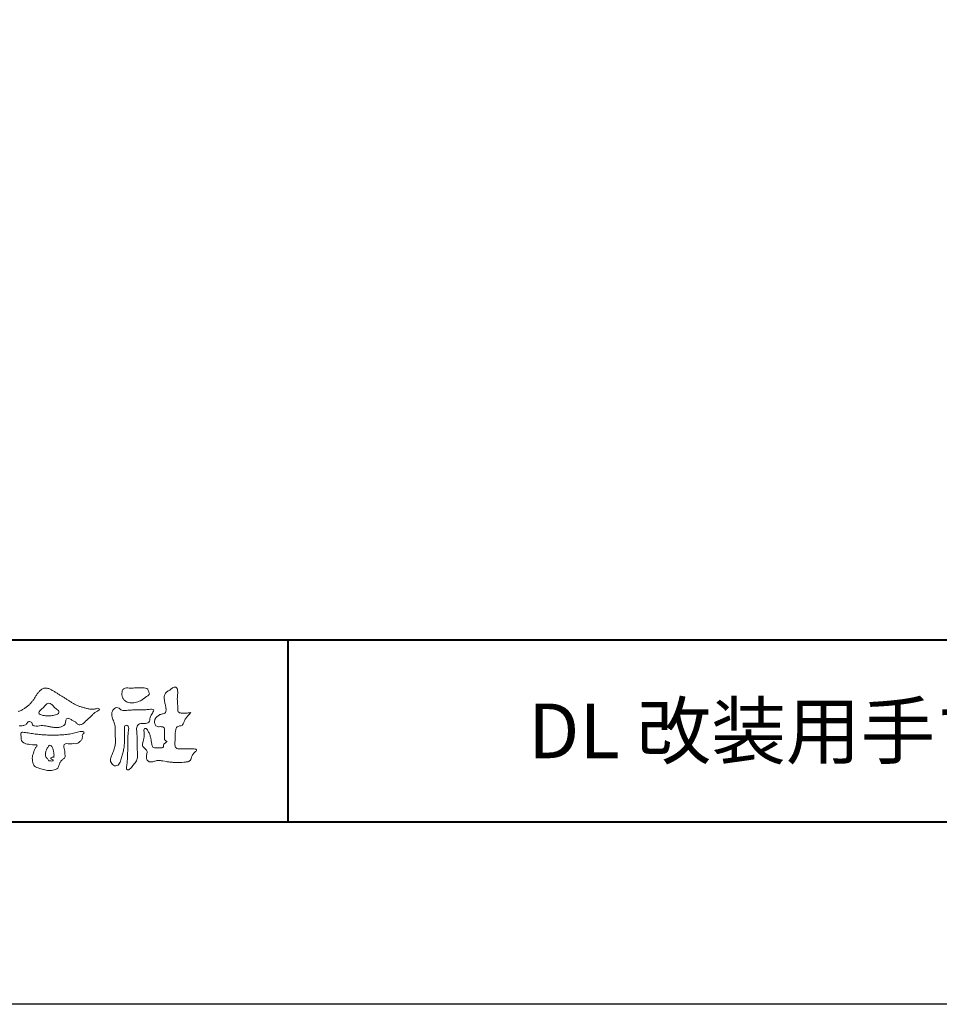
# Model space of a CAD drawing. Units: millimetres. Extents: x 0 to 1680, y 0 to 1188.
# Drawn here: x 323 to 525, y 0 to 216 of the extents above; entities that cross this region are included whole.
import ezdxf
from ezdxf.enums import TextEntityAlignment as Align

# ---------------------------------------------------------------- set-up
doc = ezdxf.new("R2010")
doc.units = ezdxf.units.MM
doc.layers.add('AM_0', color=7, linetype='Continuous', lineweight=18)
doc.layers.add('AM_1', color=14, linetype='Continuous', lineweight=40)
doc.layers.add('AM_VIEWS', color=1, linetype='Continuous', lineweight=25, plot=False)
doc.styles.add('ゴシック', font='txt')

# ---------------------------------------------------------------- blocks, each defined once
blk = doc.blocks.new('VFロゴ')
at = {"layer": 'AM_0'}
for points in [[(65.201, -3.939, 0.057858), (65.366, -3.877, 0.026382), (65.52, -3.788, 0.017078), (65.667, -3.687, 0.028223), (65.804, -3.574, 0.026693), (65.927, -3.446, 0.021991), (66.037, -3.307, 0.012479), (66.137, -3.159, -0.005313), (66.235, -3.01, -0.023442), (66.341, -2.868, -0.041244), (66.465, -2.74, -0.134668), (66.62, -2.658, -0.098486), (66.797, -2.659, -0.061963), (66.964, -2.716, -0.024419), (67.12, -2.801, -0.002126), (67.272, -2.893, -0.001793), (67.424, -2.986, -0.001467), (67.575, -3.08, -0.001122), (67.726, -3.175, -0.000766), (67.875, -3.27, -0.000406), (68.025, -3.365, 0.005504), (68.176, -3.46, 0.015891), (68.331, -3.549, 0.026514), (68.493, -3.623, 0.020553), (68.66, -3.681, 0.007652), (68.831, -3.729, 0.002575), (69.003, -3.776, 0.031397), (69.177, -3.811, 0.059), (69.354, -3.813, 0.057075), (69.526, -3.77, -0.432758), (69.669, -3.83, -0.112622), (69.524, -3.928, 0.06406), (69.375, -4.025, 0.0339), (69.253, -4.155, -0.034603), (69.125, -4.277, 0.002201), (68.989, -4.392, 0.03168), (68.861, -4.516, -0.107429), (68.726, -4.63, -0.127784), (68.553, -4.664, -0.194108), (68.409, -4.568, 0.142383), (68.268, -4.462, -0.07372), (68.11, -4.382, 0.131676), (67.949, -4.31, 0.368852), (67.823, -4.411, -0.004808), (67.794, -4.587, -0.233278), (67.684, -4.72, -0.033458), (67.52, -4.79, -0.068619), (67.345, -4.82, -0.040903), (67.168, -4.811, -0.018736), (66.992, -4.781, 0.000558), (66.818, -4.744, 0.023925), (66.642, -4.716, 0.0477), (66.465, -4.714, 0.001808), (66.287, -4.735, -0.079995), (66.11, -4.728, -0.236338), (65.968, -4.631, 0.469747), (65.878, -4.508, 0.42488), (65.722, -4.541, -0.144013), (65.606, -4.672, -0.034407), (65.435, -4.716, -0.112885), (65.258, -4.717, -0.113534)], [(74.677, -3.992, -0.06478), (74.553, -4.137, 0.06221), (74.429, -4.281, 0.034484), (74.336, -4.447, -0.00303), (74.253, -4.619, -0.321468), (74.11, -4.728, 0.164197), (73.932, -4.784, 0.130443), (73.852, -4.955, 0.049694), (73.829, -5.145, -0.003133), (73.825, -5.336, -0.001025), (73.816, -5.527, 0.0156), (73.812, -5.717, 0.120913), (73.843, -5.903, 0.193211), (74.01, -5.985, 0.023345), (74.2, -5.993, 0.003461), (74.391, -5.994, 0.002713), (74.581, -5.993, 0.001291), (74.771, -5.991, -0.051822), (74.962, -6.001, -0.699158), (74.939, -6.14, 0.015956), (74.804, -6.275, 0.128892), (74.719, -6.443, -0.094373), (74.65, -6.62, -0.178211), (74.482, -6.7, -0.018301), (74.292, -6.721, -0.012547), (74.101, -6.732, -0.009952), (73.91, -6.734, -0.011504), (73.719, -6.728, -0.013594), (73.53, -6.712, -0.015596), (73.341, -6.685), (73.153, -6.651, 0.030185), (72.964, -6.628, 0.067696), (72.774, -6.641, 0.001796), (72.59, -6.694, -0.144235), (72.402, -6.692, -0.19655), (72.271, -6.56, -0.149552), (72.247, -6.373, 0.007615), (72.285, -6.186, 0.26394), (72.216, -6.017, -0.013958), (72.076, -5.887, -0.287197), (72.03, -5.711, 0.006403), (72.078, -5.526, 0.026377), (72.113, -5.338, 0.041492), (72.123, -5.148, -0.01255), (72.107, -4.958, -0.608847), (72.234, -4.872, -0.096312), (72.346, -5.025, -0.032319), (72.426, -5.2, -0.037445), (72.48, -5.383, -0.014902), (72.512, -5.571, 0.01536), (72.546, -5.758, 0.219747), (72.636, -5.919, 0.124452), (72.823, -5.931, -0.038199), (73.013, -5.922, 0.373458), (73.175, -5.872, -0.201335), (73.234, -5.696, -0.028223), (73.388, -5.583, -0.010905), (73.244, -5.492, -0.082913), (73.239, -5.303, 0.012324), (73.235, -5.112, -0.046066), (73.245, -4.922, 0.419631), (73.14, -4.787, 0.076318), (72.95, -4.77, -0.183537), (72.769, -4.727, -0.169709), (72.692, -4.557, -0.129485), (72.713, -4.37, -0.08775), (72.828, -4.218, -0.113259), (72.984, -4.11, -0.025208), (73.169, -4.064, 0.287576), (73.309, -3.95, 0.104748), (73.318, -3.761, 0.022886), (73.284, -3.573, -0.006044), (73.244, -3.386, -0.038155), (73.22, -3.197, -0.105344), (73.248, -3.009, -0.137344), (73.369, -2.864, -0.016401), (73.527, -2.758, 0.01414), (73.681, -2.644, -0.224099), (73.861, -2.602, -0.24049), (73.951, -2.761, -0.056852), (73.961, -2.952, -0.008631), (73.944, -3.142, 0.034336), (73.942, -3.332, 0.006648), (73.956, -3.522, -0.016429), (73.965, -3.713, 0.025541), (73.967, -3.904, 0.328525), (74.107, -4.013, 0.044435), (74.297, -4.025, 0.015375), (74.489, -4.022, 0.051006), (74.676, -3.993)], [(66.526, -4.144, -0.104384), (66.415, -4.097, -0.219924), (66.342, -4.006, -0.169384), (66.395, -3.898, -0.050394), (66.485, -3.817, 0.024195), (66.578, -3.739, 0.044392), (66.658, -3.648, -0.042181), (66.736, -3.556, -0.106448), (66.839, -3.493, -0.196828), (66.957, -3.498, -0.054223), (67.061, -3.561, -0.05437), (67.15, -3.644, 0.005145), (67.229, -3.736, 0.060156), (67.32, -3.815, -0.053818), (67.415, -3.89, -0.260525), (67.446, -4.003, -0.245264), (67.367, -4.089, -0.039667), (67.252, -4.126, -0.021493), (67.133, -4.151, -0.017809), (67.013, -4.167, -0.017247), (66.892, -4.174, -0.017273), (66.77, -4.172, -0.017745), (66.649, -4.163, -0.018675), (66.528, -4.144)], [(67.163, -6.452, 0.028805), (67.174, -6.364, 0.033594), (67.174, -6.275, 0.02759), (67.162, -6.187, 0.013746), (67.144, -6.1, 0.014754), (67.121, -6.015, 0.018348), (67.092, -5.932, 0.031162), (67.056, -5.851, 0.193827), (66.989, -5.795, 0.297734), (66.906, -5.81, 0.051066), (66.854, -5.881, 0.008737), (66.806, -5.955, 0.027353), (66.763, -6.033, 0.039222), (66.731, -6.115, 0.038554), (66.713, -6.202, 0.037006), (66.708, -6.29, 0.050817), (66.717, -6.378, 0.102932), (66.752, -6.459, 0.053765), (66.816, -6.519, -0.164324), (66.86, -6.596, 0.437573), (66.921, -6.646, -0.048624), (67.009, -6.647, 0.142539), (67.096, -6.651, 0.522907), (67.115, -6.58, 0.010024), (67.032, -6.551, -0.508314), (66.999, -6.482, -0.25761), (67.073, -6.44, -0.098128), (67.16, -6.451)]]:
    blk.add_lwpolyline(points, format="xyb", dxfattribs=at)
for points in [[(71.52, -2.648, -0.01078), (71.669, -2.638, -0.009052), (71.82, -2.635, -0.007678), (71.969, -2.636, -0.013646), (72.118, -2.643, -0.070856), (72.265, -2.668, -0.198717), (72.347, -2.788, -0.034477), (72.401, -2.927, -0.416427), (72.348, -3.051, 0.04735), (72.224, -3.135, -0.016876), (72.107, -3.227, -0.024602), (71.982, -3.308, -0.028306), (71.849, -3.375, -0.0329), (71.709, -3.426, -0.037763), (71.562, -3.456, -0.044076), (71.413, -3.463, -0.051763), (71.266, -3.441, -0.069508), (71.128, -3.385, -0.076714), (71.014, -3.29, -0.075786), (70.932, -3.166, -0.095318), (70.896, -3.022, -0.055803), (70.908, -2.874, -0.109271), (70.953, -2.733, -0.140194), (71.078, -2.655, -0.119549), (71.224, -2.639, 0.029832), (71.373, -2.652, 0.016114)], [(72.403, -3.819, -0.267395), (72.645, -3.852, -0.107798), (72.54, -4.09, 0.092212), (72.437, -4.331, -0.259921), (72.324, -4.557, -0.144845), (72.068, -4.598, 0.144841), (71.812, -4.644, 0.227637), (71.703, -4.874, 0.018966), (71.722, -5.137, -0.015751), (71.731, -5.401, -0.000948), (71.73, -5.665, 0.01409), (71.736, -5.929, 0.002132), (71.757, -6.19, -0.049483), (71.752, -6.453, -0.122052), (71.66, -6.697, -0.008145), (71.501, -6.908, -0.109916), (71.319, -7.094, -0.94409), (71.149, -7.034, -0.000613), (71.183, -6.773, 0.018263), (71.202, -6.51, -0.001794), (71.211, -6.247, -0.000241), (71.222, -5.984, 0.006431), (71.231, -5.721, 0.010377), (71.229, -5.457, -0.023141), (71.235, -5.194, -0.006785), (71.263, -4.932, 0.29506), (71.193, -4.696, 0.669393), (71.038, -4.84, 0.010192), (71.036, -5.104, 0.001587), (71.04, -5.368, -0.012094), (71.039, -5.631, -0.027897), (71.017, -5.893, -0.026559), (70.964, -6.151, -0.010035), (70.892, -6.404, 0.001524), (70.817, -6.656, -0.166019), (70.687, -6.88, -0.294992), (70.437, -6.883, -0.18356), (70.279, -6.68, -0.166816), (70.308, -6.423, -0.006989), (70.409, -6.179, 0.029441), (70.495, -5.93, 0.050174), (70.54, -5.67, 0.027563), (70.542, -5.407, -0.007083), (70.532, -5.144, 0.005255), (70.531, -4.88, 0.056927), (70.498, -4.62, 0.025018), (70.408, -4.372, -0.075128), (70.345, -4.118, -0.171397), (70.408, -3.867, -0.181501), (70.618, -3.718, -0.248801), (70.835, -3.842, 0.167931), (71.09, -3.881, -0.014941), (71.353, -3.858, -0.01228), (71.616, -3.852, -0.000363), (71.88, -3.852, 0.013427), (72.143, -3.846, 0.025962)], [(68.016, -5.178, 0.001459), (68.163, -5.145, -0.001061), (68.31, -5.112, 0.000534), (68.457, -5.079, 0.002056), (68.603, -5.042, -0.131404), (68.752, -5.042, -0.703385), (68.809, -5.137, 0.293117), (68.725, -5.253, -0.058245), (68.727, -5.404, -0.12813), (68.652, -5.534, -0.050346), (68.537, -5.63, -0.117412), (68.403, -5.698, -0.038129), (68.253, -5.701, 0.006373), (68.102, -5.703, -0.016327), (67.952, -5.702, 0.105092), (67.802, -5.712, 0.30041), (67.715, -5.825, 0.074413), (67.734, -5.974, -0.026488), (67.767, -6.12, -0.02475), (67.775, -6.271, -0.018537), (67.78, -6.421, -0.307302), (67.699, -6.539, 0.085382), (67.582, -6.634, 0.064207), (67.498, -6.759, 0.045465), (67.444, -6.899, -0.084789), (67.393, -7.04, -0.119673), (67.262, -7.11, -0.027698), (67.118, -7.156, -0.06062), (66.969, -7.175, -0.036388), (66.819, -7.165, -0.019157), (66.67, -7.138, -0.017201), (66.524, -7.101, -0.011836), (66.381, -7.056, 0.003173), (66.238, -7.008, -0.128631), (66.109, -6.934, -0.094171), (66.037, -6.803, -0.046546), (65.997, -6.657, -0.04861), (65.986, -6.506, -0.049608), (66.004, -6.358, -0.024003), (66.045, -6.213, -0.000622), (66.092, -6.07, -0.065476), (66.155, -5.934, -0.032256), (66.255, -5.822, 0.490763), (66.149, -5.771, -0.024219), (65.999, -5.764), (65.849, -5.745, -0.028532), (65.7, -5.725, -0.062721), (65.559, -5.673, -0.089941), (65.436, -5.585, -0.139888), (65.371, -5.45, -0.051709), (65.367, -5.3, -0.001807), (65.356, -5.149, -0.468312), (65.466, -5.078, -0.028676), (65.616, -5.093, -0.005413), (65.765, -5.116, 0.002619), (65.914, -5.14, 0.004361), (66.063, -5.162, 0.004279), (66.212, -5.181, 0.004395), (66.362, -5.197, 0.004752), (66.512, -5.21, 0.005133), (66.662, -5.221, 0.005171), (66.813, -5.228, 0.005201), (66.964, -5.233, 0.005191), (67.116, -5.234, 0.005131), (67.267, -5.232, 0.00505), (67.417, -5.227, 0.004948), (67.568, -5.219, 0.004827), (67.718, -5.208, 0.004688), (67.868, -5.195, 0.00448)]]:
    blk.add_lwpolyline(points, format="xyb", close=True, dxfattribs=at)
blk = doc.blocks.new('A1枠（1：4）DL用 New')
at = {"layer": 'AM_1'}
for p, q in [((-194.5, -128.5), (194.5, -128.5)), ((-114.5, -128.5), (-114.5, -138.5))]:
    blk.add_line(p, q, dxfattribs=at)
blk.add_lwpolyline([(-194.5, -138.5), (-194.5, 138.5), (194.5, 138.5), (194.5, -138.5)], close=True, dxfattribs=at)
at = {"layer": 'AM_VIEWS'}
blk.add_lwpolyline([(-210, -148.5), (-210, 148.5), (210, 148.5), (210, -148.5)], close=True, dxfattribs=at)
at = {"layer": 'AM_0'}
blk.add_blockref('VFロゴ', (-194.5, -128.5), dxfattribs=at)

msp = doc.modelspace()

# ---------------------------------------------------------------- block references
at = {"layer": 'AM_0', "xscale": 4, "yscale": 4, "zscale": 4}
msp.add_blockref('A1枠（1：4）DL用 New', (840, 594), dxfattribs=at)

# ---------------------------------------------------------------- texts
at = {"layer": 'AM_0', "style": 'ゴシック'}
msp.add_text('\u3000\u3000DL 改装用手すり\u3000カスタマイズシリーズ\u3000ベースプレート工法\u3000【BP型】\u3000KB2', height=12, dxfattribs=at).set_placement((402, 60), align=Align.MIDDLE_LEFT)

doc.saveas('drawing.dxf')
